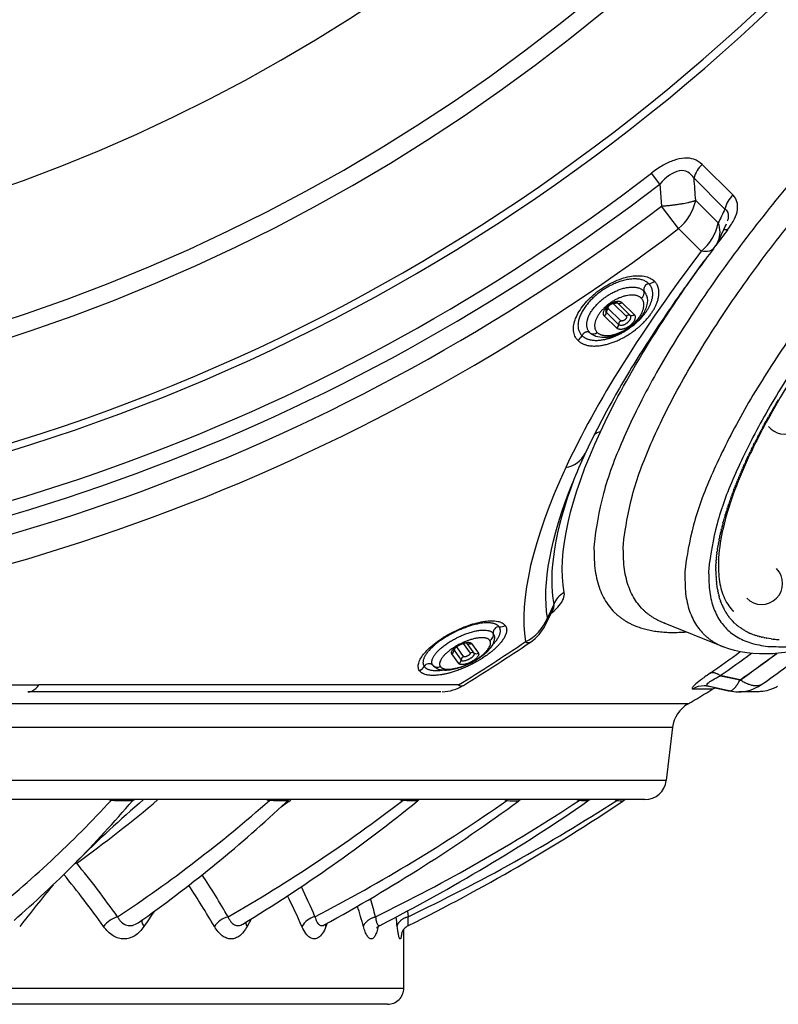
# Model space of a CAD drawing. Units: millimetres. Extents: x -3168 to 23633, y -152 to 17698.
# Drawn here: x 11137 to 11489, y 8227 to 8684 of the extents above; entities that cross this region are included whole.
import ezdxf

# ---------------------------------------------------------------- set-up
doc = ezdxf.new("R2010")
doc.units = ezdxf.units.MM
doc.layers.add('Make2D$可见线$普通线', color=7, linetype='Continuous', true_color=0x000000)
doc.layers.add('Make2D$可见线$正切线', color=18, linetype='Continuous')
doc.dimstyles.new('Qitele', dxfattribs={"dimscale": 85, "dimtxt": 4, "dimasz": 5, "dimexe": 4, "dimexo": 0, "dimgap": 3, "dimtad": 1, "dimdec": 0, "dimrnd": 10, "dimzin": 1, "dimtxsty": 'Standard', "dimblk": 'OBLIQUE', "dimcen": 5, "dimdle": 4, "dimclrd": 256, "dimclre": 256, "dimclrt": 256, "dimadec": 0, "dimazin": 0, "dimtfac": 1, "dimtdec": 0, "dimtmove": 0, "dimatfit": 3, "dimldrblk": 'OBLIQUE', "dimfxl": 6, "dimfxlon": 1, "dimlwd": 40, "dimlwe": 30, "dimarcsym": 0})

# ---------------------------------------------------------------- blocks, each defined once
blk = doc.blocks.new('_Oblique')
at = {"color": 0, "linetype": 'ByBlock', "lineweight": -2}
blk.add_line((-0.5, -0.5), (0.5, 0.5), dxfattribs=at)
blk = doc.blocks.new('*D8')
at = {"lineweight": 30, "transparency": 16777216}
for p, q in [((4915.34, 14890.68), (4915.34, 15740.68)), ((16982.87, 14890.68), (16982.87, 15740.68))]:
    blk.add_line(p, q, dxfattribs=at)
at = {"lineweight": 40, "transparency": 16777216}
blk.add_line((4575.34, 15400.68), (17322.87, 15400.68), dxfattribs=at)
at = {"layer": 'Defpoints', "color": 0, "transparency": 16777216}
for p in [(16982.87, 15400.68), (16982.87, 9518.05), (4915.34, 5516.54)]:
    blk.add_point(p, dxfattribs=at)
at = {"lineweight": 40, "transparency": 16777216, "xscale": 425, "yscale": 425, "zscale": 425, "rotation": 180}
blk.add_blockref('_Oblique', (4915.34, 15400.68), dxfattribs=at)
at = {"lineweight": 40, "transparency": 16777216, "xscale": 425, "yscale": 425, "zscale": 425}
blk.add_blockref('_Oblique', (16982.87, 15400.68), dxfattribs=at)
at = {"transparency": 16777216, "insert": (11129.35, 15877.68), "char_height": 425, "attachment_point": 5}
blk.add_mtext('12070', dxfattribs=at)
blk = doc.blocks.new('*D9')
at = {"lineweight": 30, "transparency": 16777216}
for p, q in [((2969.97, 15821.77), (2969.97, 16671.77)), ((19048.5, 15821.77), (19048.5, 16671.77))]:
    blk.add_line(p, q, dxfattribs=at)
at = {"lineweight": 40, "transparency": 16777216}
blk.add_line((2629.97, 16331.77), (19388.5, 16331.77), dxfattribs=at)
at = {"layer": 'Defpoints', "color": 0, "transparency": 16777216}
for p in [(19048.5, 16331.77), (19048.5, 10111.97), (2969.97, 5280.32)]:
    blk.add_point(p, dxfattribs=at)
at = {"lineweight": 40, "transparency": 16777216, "xscale": 425, "yscale": 425, "zscale": 425, "rotation": 180}
blk.add_blockref('_Oblique', (2969.97, 16331.77), dxfattribs=at)
at = {"lineweight": 40, "transparency": 16777216, "xscale": 425, "yscale": 425, "zscale": 425}
blk.add_blockref('_Oblique', (19048.5, 16331.77), dxfattribs=at)
at = {"transparency": 16777216, "insert": (10958.56, 16808.78), "char_height": 425, "attachment_point": 5}
blk.add_mtext('16080', dxfattribs=at)

msp = doc.modelspace()

# ---------------------------------------------------------------- linework, layer by layer
at = {"layer": 'Make2D$可见线$普通线', "color": 0}
for p, q in [((11465.08, 8588.85), (11461.41, 8581.16)), ((11409.48, 8548.63), (11409.47, 8548.62)), ((11410.87, 8551.19), (11410.75, 8551.1)), ((11410.99, 8551.27), (11410.87, 8551.19)), ((11411.11, 8551.36), (11410.99, 8551.27)), ((11411.23, 8551.44), (11411.11, 8551.36)), ((11411.35, 8551.52), (11411.23, 8551.44)), ((11411.48, 8551.59), (11411.35, 8551.52)), ((11411.61, 8551.67), (11411.48, 8551.59)), ((11411.73, 8551.74), (11411.61, 8551.67)), ((11411.86, 8551.81), (11411.73, 8551.74)), ((11412, 8551.87), (11411.86, 8551.81)), ((11412.13, 8551.94), (11412, 8551.87)), ((11412.26, 8552), (11412.13, 8551.94)), ((11412.4, 8552.05), (11412.26, 8552)), ((11412.53, 8552.11), (11412.4, 8552.05)), ((11412.67, 8552.16), (11412.53, 8552.11)), ((11412.81, 8552.21), (11412.67, 8552.16)), ((11412.93, 8552.25), (11412.81, 8552.21)), ((11413.05, 8552.28), (11412.93, 8552.25)), ((11413.17, 8552.31), (11413.05, 8552.28)), ((11413.09, 8551.85), (11413.08, 8551.84)), ((11413.28, 8552.33), (11413.17, 8552.31)), ((11413.39, 8552.35), (11413.28, 8552.33)), ((11413.32, 8551.97), (11413.3, 8551.97)), ((11413.49, 8552.37), (11413.39, 8552.35)), ((11413.59, 8552.38), (11413.49, 8552.37)), ((11413.55, 8552.07), (11413.54, 8552.07)), ((11413.68, 8552.39), (11413.59, 8552.38)), ((11413.77, 8552.39), (11413.68, 8552.39)), ((11413.85, 8552.4), (11413.77, 8552.39)), ((11413.92, 8552.4), (11413.85, 8552.4)), ((11413.99, 8552.4), (11413.92, 8552.4)), ((11414.02, 8552.4), (11413.99, 8552.4)), ((11414.05, 8552.39), (11414.02, 8552.4)), ((11414.08, 8552.39), (11414.05, 8552.39)), ((11414.11, 8552.39), (11414.08, 8552.39)), ((11414.13, 8552.39), (11414.11, 8552.39)), ((11414.15, 8552.38), (11414.13, 8552.39)), ((11414.17, 8552.38), (11414.15, 8552.38)), ((11414.19, 8552.37), (11414.17, 8552.38)), ((11414.21, 8552.37), (11414.19, 8552.37)), ((11414.22, 8552.37), (11414.21, 8552.37)), ((11414.23, 8552.36), (11414.22, 8552.37)), ((11414.24, 8552.36), (11414.23, 8552.36)), ((11409.36, 8548.15), (11409.36, 8548.14)), ((11409.4, 8548.39), (11409.4, 8548.38)), ((11489.24, 8507.33), (11488.28, 8505.7)), ((11484.92, 8499.81), (11484.69, 8499.4)), ((11481.83, 8494.16), (11481.32, 8493.2)), ((11482.89, 8496.14), (11482.42, 8495.26)), ((11483.9, 8497.97), (11483.54, 8497.32)), ((11479.76, 8490.23), (11479.2, 8489.14)), ((11480.78, 8492.19), (11480.25, 8491.17)), ((11477.79, 8486.34), (11477.19, 8485.13)), ((11478.76, 8488.28), (11478.18, 8487.13)), ((11475, 8480.56), (11474.38, 8479.24)), ((11475.9, 8482.48), (11475.29, 8481.19)), ((11476.83, 8484.4), (11476.23, 8483.15)), ((11473.26, 8476.77), (11472.64, 8475.39)), ((11474.11, 8478.66), (11473.5, 8477.3)), ((11470.83, 8471.17), (11470.25, 8469.75)), ((11471.62, 8473.02), (11471.02, 8471.61)), ((11472.42, 8474.89), (11471.82, 8473.49)), ((11469.35, 8467.5), (11468.79, 8466.08)), ((11470.08, 8469.33), (11469.51, 8467.9)), ((11467.32, 8462.12), (11466.82, 8460.73)), ((11467.97, 8463.9), (11467.45, 8462.49)), ((11468.64, 8465.69), (11468.11, 8464.28)), ((11466.1, 8458.6), (11465.66, 8457.26)), ((11466.69, 8460.35), (11466.23, 8458.99)), ((11464.48, 8453.47), (11464.12, 8452.23)), ((11464.99, 8455.16), (11464.6, 8453.88)), ((11465.53, 8456.87), (11465.12, 8455.56)), ((11463.12, 8448.5), (11462.84, 8447.39)), ((11463.54, 8450.13), (11463.24, 8448.98)), ((11464, 8451.79), (11463.67, 8450.59)), ((11462.01, 8443.71), (11461.82, 8442.76)), ((11462.35, 8445.28), (11462.13, 8444.28)), ((11462.72, 8446.88), (11462.47, 8445.83)), ((11461.17, 8439.11), (11461.06, 8438.35)), ((11461.42, 8440.62), (11461.28, 8439.8)), ((11461.7, 8442.15), (11461.54, 8441.27)), ((11460.6, 8434.71), (11460.54, 8434.16)), ((11460.76, 8436.15), (11460.69, 8435.53)), ((11460.95, 8437.62), (11460.86, 8436.93)), ((11460.29, 8430.53), (11460.28, 8430.19)), ((11460.36, 8431.9), (11460.34, 8431.49)), ((11460.47, 8433.29), (11460.43, 8432.81)), ((11460.23, 8427.86), (11460.23, 8427.67)), ((11460.25, 8429.39), (11460.24, 8428.92)), ((11460.25, 8426.56), (11460.25, 8426.45)), ((11460.6, 8421.63), (11460.73, 8420.72)), ((11460.76, 8420.46), (11460.9, 8419.65)), ((11460.96, 8419.32), (11461.09, 8418.6)), ((11461.17, 8418.2), (11461.31, 8417.59)), ((11461.42, 8417.12), (11461.55, 8416.59)), ((11461.7, 8416.06), (11461.82, 8415.63)), ((11462, 8415.02), (11462.11, 8414.68)), ((11462.34, 8414.02), (11462.42, 8413.77)), ((11462.7, 8413.04), (11462.76, 8412.87)), ((11463.08, 8412.08), (11463.12, 8412.01)), ((11384.78, 8410.6), (11381.13, 8402.94)), ((11464.41, 8409.4), (11464.76, 8408.79)), ((11464.9, 8408.55), (11465.23, 8408.05)), ((11465.43, 8407.74), (11465.71, 8407.33)), ((11465.97, 8406.96), (11466.21, 8406.63)), ((11463.64, 8392.64), (11435.9, 8403.73)), ((11466.55, 8406.2), (11466.74, 8405.96)), ((11467.15, 8405.47), (11467.28, 8405.32)), ((11467.77, 8404.77), (11467.93, 8404.59)), ((11469.85, 8402.77), (11470.29, 8402.41)), ((11470.52, 8402.22), (11470.81, 8402)), ((11470.96, 8401.89), (11470.82, 8402)), ((11471.28, 8401.65), (11471.52, 8401.48)), ((11471.65, 8401.39), (11471.52, 8401.48)), ((11472.07, 8401.1), (11472.25, 8400.98)), ((11472.37, 8400.9), (11472.25, 8400.98)), ((11472.88, 8400.58), (11472.95, 8400.53)), ((11473.11, 8400.44), (11472.95, 8400.54)), ((11473.72, 8400.09), (11473.77, 8400.06)), ((11473.88, 8400), (11473.77, 8400.06)), ((11477.36, 8398.37), (11478.09, 8398.1)), ((11478.34, 8398.01), (11478.81, 8397.85)), ((11479.01, 8397.79), (11478.81, 8397.85)), ((11479.35, 8397.68), (11479.75, 8397.55)), ((11340.82, 8393.15), (11340.56, 8393)), ((11341.08, 8393.29), (11340.82, 8393.15)), ((11341.36, 8393.43), (11341.08, 8393.29)), ((11341.64, 8393.57), (11341.36, 8393.43)), ((11341.93, 8393.69), (11341.64, 8393.57)), ((11342.22, 8393.81), (11341.93, 8393.69)), ((11342.51, 8393.92), (11342.22, 8393.81)), ((11342.81, 8394.02), (11342.51, 8393.92)), ((11343.11, 8394.11), (11342.81, 8394.02)), ((11343.41, 8394.19), (11343.11, 8394.11)), ((11343.54, 8394.22), (11343.41, 8394.19)), ((11343.66, 8394.24), (11343.54, 8394.22)), ((11343.79, 8394.27), (11343.66, 8394.24)), ((11343.9, 8394.29), (11343.79, 8394.27)), ((11344.01, 8394.3), (11343.9, 8394.29)), ((11344.12, 8394.31), (11344.01, 8394.3)), ((11344.21, 8394.32), (11344.12, 8394.31)), ((11344.3, 8394.33), (11344.21, 8394.32)), ((11344.38, 8394.33), (11344.3, 8394.33)), ((11344.45, 8394.33), (11344.38, 8394.33)), ((11344.51, 8394.33), (11344.45, 8394.33)), ((11344.56, 8394.32), (11344.51, 8394.33)), ((11344.6, 8394.32), (11344.56, 8394.32)), ((11344.63, 8394.31), (11344.6, 8394.32)), ((11344.65, 8394.31), (11344.63, 8394.31)), ((11344.66, 8394.31), (11344.65, 8394.31)), ((11344.66, 8394.31), (11344.66, 8394.31)), ((11344.66, 8394.31), (11344.66, 8394.31)), ((11479.95, 8397.5), (11479.76, 8397.55)), ((11480.38, 8397.37), (11480.66, 8397.3)), ((11480.92, 8397.23), (11480.66, 8397.3)), ((11481.44, 8397.1), (11481.73, 8397.03)), ((11481.91, 8396.99), (11481.73, 8397.03)), ((11482.53, 8396.85), (11482.77, 8396.8)), ((11482.93, 8396.77), (11482.77, 8396.8)), ((11483.64, 8396.63), (11483.83, 8396.6)), ((11483.97, 8396.57), (11483.83, 8396.6)), ((11484.78, 8396.44), (11484.86, 8396.43)), ((11485.04, 8396.4), (11484.86, 8396.43)), ((11485.95, 8396.28), (11486.01, 8396.27)), ((11486.14, 8396.26), (11486.01, 8396.27)), ((11487.26, 8396.14), (11487.18, 8396.14)), ((11326.5, 8390.29), (11326.46, 8390.25)), ((11326.6, 8390.41), (11326.55, 8390.36)), ((11339.13, 8391.95), (11338.59, 8391.29)), ((11338.7, 8391.03), (11338.7, 8391.02)), ((11338.74, 8391.28), (11338.74, 8391.26)), ((11338.81, 8391.52), (11338.81, 8391.5)), ((11338.92, 8391.76), (11338.9, 8391.71)), ((11339.36, 8392.14), (11339.13, 8391.95)), ((11339.59, 8392.33), (11339.36, 8392.14)), ((11339.82, 8392.51), (11339.59, 8392.33)), ((11340.07, 8392.68), (11339.82, 8392.51)), ((11340.31, 8392.85), (11340.07, 8392.68)), ((11340.56, 8393), (11340.31, 8392.85)), ((11474.35, 8387.8), (11476.79, 8389.58)), ((11462.34, 8379.17), (11462.28, 8379.21)), ((11471.46, 8377.22), (11462.28, 8379.21)), ((11462.34, 8379.17), (11471.46, 8377.22)), ((11471.46, 8377.22), (11471.52, 8377.18)), ((11140.87, 8371.72), (11140.87, 8371.72)), ((11140.93, 8371.72), (11140.87, 8371.72)), ((11466.28, 8372.16), (11456.66, 8374.25)), ((11459.93, 8373.56), (11456.98, 8374.2)), ((11459.93, 8373.56), (11466.07, 8372.22)), ((10871.71, 8355.22), (11440.08, 8355.22)), ((11440.08, 8355.22), (11437.17, 8330.46)), ((11427.24, 8321.63), (10871.71, 8321.63)), ((11261.94, 8321.63), (11259.03, 8318.96)), ((11261.93, 8321.63), (11261.77, 8321.5)), ((11261.96, 8321.65), (11261.94, 8321.63)), ((11400.83, 8321.02), (11400.82, 8321.02)), ((11244.38, 8266.21), (11242.5, 8262.71)), ((11278.23, 8263.39), (11277.99, 8263.22)), ((11279.72, 8264.22), (11279.14, 8262.71)), ((11315.28, 8234.11), (11315.28, 8261.42)), ((11307.78, 8226.61), (10871.71, 8226.61))]:
    msp.add_line(p, q, dxfattribs=at)
for centre, radius, start, end in [((11443.25, 8589.54), 20, 322.7586, 334.54), ((12066.05, 8115.76), 762.53, 142.73856, 144.68091), ((11962.86, 8188.47), 636.29, 144.65152, 147.54114), ((11410.88, 8548.51), 1.87, 147.1961, 171.6197), ((11414.32, 8546.38), 5.91, 127.1112, 147.9334), ((11411.7, 8547.77), 2.38, 127.7552, 152.8432), ((11414.16, 8550.46), 1.71, 70.7488, 102.078), ((11834.17, 8270.08), 483.91, 147.5157, 150.9888), ((11723.72, 8331.38), 357.59, 150.9951, 155.0131), ((11806.57, 8319.8), 368.6, 149.7606, 150.4674), ((11492.2, 8501.1), 9.76, 219.7453, 297.5093), ((11651.87, 8365.15), 278.2, 155.0817, 158.1742), ((11509.62, 8427.6), 49.38, 182.6859, 185.4268), ((11481.45, 8422.01), 9.76, 315, 45), ((11505.85, 8427.26), 45.6, 185.5816, 186.8585), ((11481.45, 8422.01), 9.76, 225, 315), ((11487.65, 8422.5), 26.68, 207.2958, 209.0195), ((11363, 8411.38), 20, 303.874, 334.6065), ((11485.25, 8420.93), 23.81, 227.259, 229.0308), ((11486.98, 8423.63), 27.02, 242.7007, 242.7557), ((11487.37, 8424.41), 27.9, 242.7761, 246.6833), ((11487.98, 8425.8), 29.41, 246.8333, 248.4964), ((10830.9, 9204.01), 974.67, 301.69411, 303.8712), ((11343.81, 8392.67), 1.79, 58.8204, 68.1807), ((11344.69, 8394.41), 0.106, 251.4942, 254.6007), ((11491.69, 8442.6), 46.68, 264.4136, 264.4508), ((10973.61, 9077.56), 852.34, 304.98236, 306.18), ((11028.96, 9009.45), 771.7, 304.98829, 306.55161), ((11027.99, 9005.18), 768.83, 305.2314, 306.79612), ((11139.23, 8378.95), 7.65, 295.6637, 327.9193), ((11140.9, 8375.83), 4.13, 265.8541, 293.5033), ((11140.93, 8375.66), 3.94, 270.0045, 275.7391), ((11185.79, -850356.93), 858728.65, 89.99021365, 90.00298199), ((11332.47, 8391.71), 20, 269.9978, 270.1461), ((11332.47, 8391.71), 20, 271.9311, 301.3401), ((11332.47, 8391.71), 20, 301.667, 301.6923), ((10871.81, 9338.28), 1129.78, 300.62275, 301.30881), ((11454.71, 8365.23), 9.23, 78.4792, 89.7911), ((11464.12, 8364.44), 10.03, 114.7017, 121.2492), ((11470.54, 8391.7), 20, 258.2982, 270.0393), ((11454.95, 8353.15), 15, 120.6511, 172.0642), ((11427.24, 8331.63), 10, 270, 353.2814), ((11563.48, 7892.96), 565.71, 130.7331, 135.0387), ((10863.06, 8885.47), 727.24, 301.26696, 309.09843), ((10889.89, 8972.47), 808.45, 298.71851, 306.31385), ((10906.57, 9037.52), 870.44, 297.18811, 304.59676), ((10914.74, 9072.05), 903.6, 296.46784, 303.78134), ((11325.26, 8316.75), 5.61, 119.6464, 128.8108), ((11372.44, 8315.86), 6.41, 115.8292, 125.9726), ((11404.68, 8315.39), 6.82, 113.7635, 124.3594), ((11421, 8315.25), 6.92, 112.6922, 123.6504), ((10825.9, 8783.83), 635.38, 305.17691, 312.9361), ((10794.8, 8656.8), 517.95, 310.9458, 315.2015), ((10829.73, 8016.88), 424.54, 35.3837, 39.4943), ((12025.76, 7567.34), 1128.56, 140.7049, 141.96412), ((10905.43, 8075.08), 372.57, 30.2386, 33.7011), ((10956.79, 8126.41), 339.7, 23.6553, 26.3049), ((12433.09, 7434.53), 1489.89, 145.90276, 146.22927), ((10971.17, 8171.52), 337.92, 15.6562, 17.3196), ((10931.43, 8219.33), 383.28, 6.4995, 7.1615), ((11306.16, 8259.39), 4.3, 117.5463, 144.5952), ((11320.15, 8257.53), 6.24, 115.6493, 162.3705), ((11307.78, 8234.11), 7.5, 270, 0.0004)]:
    msp.add_arc(centre, radius, start, end, dxfattribs=at)
for points in [[(11584.17, 8626.02), (11541.46, 8583.3), (11505.43, 8536.99), (11483.61, 8496.83)], [(11428.06, 8555.73), (11428.54, 8554.19), (11428.5, 8552.51), (11428.06, 8550.86)], [(11428.06, 8550.86), (11427.64, 8549.26), (11426.85, 8547.66), (11425.76, 8546.12)], [(11425.76, 8546.12), (11424.49, 8544.31), (11422.85, 8542.62), (11420.94, 8541.14)], [(11420.94, 8541.14), (11418.19, 8539.01), (11415.07, 8537.43), (11411.99, 8536.66)], [(11468.32, 8409.15), (11468.35, 8409.12), (11468.39, 8409.08), (11468.4, 8409.07)]]:
    msp.add_open_spline(points, degree=3, dxfattribs=at)
for points, knots in [([(11409.45, 8536.22), (11407.99, 8536.08), (11406.58, 8536.15), (11404.18, 8536.77), (11403.16, 8537.24), (11402.28, 8537.91)], [33.230861, 33.230861, 33.230861, 33.230861, 38.379168, 38.379168, 42.765406, 42.765406, 42.765406, 42.765406]), ([(11483.61, 8496.83), (11482.1, 8494.04), (11479.23, 8488.57), (11473.82, 8477.4), (11468.18, 8463.92), (11463.42, 8448.4), (11461.79, 8438.53), (11461.5, 8433.93)], [183.461486, 183.461486, 183.461486, 183.461486, 192.962229, 202.012995, 220.677835, 236.782007, 250.607273, 250.607273, 250.607273, 250.607273]), ([(11461.5, 8433.93), (11461.28, 8430.31), (11461.38, 8427.02), (11462.18, 8421.04), (11462.88, 8418.39), (11463.87, 8416.02)], [250.607273, 250.607273, 250.607273, 250.607273, 275.806986, 275.806986, 301.02847, 301.02847, 301.02847, 301.02847]), ([(11463.87, 8416.02), (11464.42, 8414.69), (11465.06, 8413.46), (11466.4, 8411.37), (11467.14, 8410.42), (11467.82, 8409.67)], [301.02847, 301.02847, 301.02847, 301.02847, 315.36501, 315.36501, 328.117911, 328.117911, 328.117911, 328.117911]), ([(11352.63, 8403.68), (11350.68, 8403.52), (11348.26, 8403), (11343.08, 8401.32), (11340.35, 8400.16), (11337.75, 8398.79)], [0.86099, 0.86099, 0.86099, 0.86099, 9.639382, 9.639382, 18.551323, 18.551323, 18.551323, 18.551323]), ([(11337.75, 8398.79), (11335.15, 8397.42), (11332.72, 8395.87), (11329, 8392.95), (11327.6, 8391.61), (11326.62, 8390.44)], [18.551323, 18.551323, 18.551323, 18.551323, 27.439237, 27.439237, 34.837651, 34.837651, 34.837651, 34.837651]), ([(11357.26, 8397.87), (11357.43, 8397.07), (11357.39, 8396.26), (11357.01, 8394.61), (11356.63, 8393.77), (11356.14, 8392.97)], [0.064688, 0.064688, 0.064688, 0.064688, 3.480678, 3.480678, 7.323089, 7.323089, 7.323089, 7.323089]), ([(11510.21, 8393.61), (11501.81, 8391.23), (11493.93, 8389.79), (11478.26, 8388.96), (11470.44, 8389.92), (11463.64, 8392.64)], [262.350781, 262.350781, 262.350781, 262.350781, 306.952245, 306.952245, 357.949297, 357.949297, 357.949297, 357.949297]), ([(11355.78, 8392.42), (11354.84, 8391.08), (11353.56, 8389.79), (11350.48, 8387.33), (11348.72, 8386.2), (11346.84, 8385.21)], [7.980734, 7.980734, 7.980734, 7.980734, 14.553473, 14.553473, 20.973584, 20.973584, 20.973584, 20.973584]), ([(11346.84, 8385.21), (11344.95, 8384.22), (11342.99, 8383.39), (11339.1, 8382.17), (11337.25, 8381.79), (11335.53, 8381.69)], [20.973584, 20.973584, 20.973584, 20.973584, 27.377377, 27.377377, 33.893959, 33.893959, 33.893959, 33.893959]), ([(11333.5, 8381.71), (11332.57, 8381.8), (11331.67, 8382.01), (11330.13, 8382.7), (11329.46, 8383.16), (11328.91, 8383.78)], [35.925473, 35.925473, 35.925473, 35.925473, 39.767885, 39.767885, 43.195224, 43.195224, 43.195224, 43.195224]), ([(11488.85, 8374.1), (11488.34, 8373.82), (11487.28, 8373.31), (11485.03, 8372.46), (11482.5, 8371.89), (11480.32, 8371.72), (11478.89, 8371.72), (11476, 8371.71), (11473.32, 8371.71), (11471.1, 8371.7)], [0, 0, 0, 0, 1.73018, 3.540993, 7.200971, 9.487739, 10.084748, 11.493493, 18.139706, 18.139706, 18.139706, 18.139706]), ([(11194.59, 8262.71), (11194, 8261.83), (11192.74, 8260.24), (11190.47, 8258.38), (11187.99, 8257.23), (11185.37, 8256.83), (11182.73, 8257.23), (11180.18, 8258.38), (11177.82, 8260.25), (11176.48, 8261.83), (11175.86, 8262.71)], [0, 0, 0, 0, 3.183706, 6.060978, 8.736834, 11.316223, 13.909824, 16.679836, 19.642141, 22.876531, 22.876531, 22.876531, 22.876531]), ([(11242.5, 8262.71), (11242.04, 8261.84), (11241.05, 8260.29), (11239.24, 8258.42), (11237.23, 8257.25), (11235.07, 8256.83), (11232.88, 8257.24), (11230.79, 8258.42), (11228.88, 8260.29), (11227.81, 8261.85), (11227.3, 8262.71)], [0, 0, 0, 0, 2.948281, 5.498347, 7.75633, 9.860524, 11.98246, 14.333784, 16.971806, 19.973521, 19.973521, 19.973521, 19.973521]), ([(11279.14, 8262.71), (11278.66, 8261.47), (11277.62, 8259.4), (11275.73, 8257.39), (11273.74, 8256.75), (11271.71, 8257.38), (11269.71, 8259.34), (11268.5, 8261.43), (11267.95, 8262.71)], [-33.141591, -33.141591, -33.141591, -33.141591, -32.974926, -32.8082593, -32.6415927, -32.474926, -32.3082593, -32.1415949, -32.1415949, -32.1415949, -32.1415949]), ([(11303.4, 8262.68), (11303.21, 8261.84), (11302.82, 8260.38), (11302.08, 8258.55), (11301.33, 8257.48), (11300.66, 8257.03), (11300.16, 8256.93), (11299.65, 8257.04), (11299.17, 8257.35), (11298.69, 8257.84), (11298.01, 8258.81), (11297.25, 8260.45), (11296.78, 8261.9), (11296.55, 8262.71)], [0, 0, 0, 0, 2.581796, 4.521318, 5.914314, 6.450038, 6.92342, 7.410524, 7.966092, 8.640215, 9.456807, 11.501314, 14.033974, 14.033974, 14.033974, 14.033974]), ([(11314.33, 8259.81), (11314.3, 8259.43), (11314.22, 8258.75), (11314.06, 8257.88), (11313.91, 8257.34), (11313.77, 8257.07), (11313.67, 8256.97), (11313.55, 8256.95), (11313.39, 8257.08), (11313.22, 8257.41), (11313.02, 8258), (11312.77, 8259.06), (11312.5, 8260.66), (11312.33, 8261.98), (11312.24, 8262.71)], [0, 0, 0, 0, 1.158422, 2.047693, 2.644465, 2.835665, 2.965311, 3.060015, 3.172303, 3.55362, 4.171036, 5.037693, 6.824395, 9.028681, 9.028681, 9.028681, 9.028681])]:
    msp.add_open_spline(points, degree=3, knots=knots, dxfattribs=at)
for points, weights in [([(11411.99, 8536.66), (11411.16, 8536.45), (11410.31, 8536.3), (11409.45, 8536.22)], [1, 0.998147502454, 0.998147502454, 1]), ([(11467.82, 8409.67), (11467.98, 8409.5), (11468.15, 8409.32), (11468.32, 8409.15)], [1, 0.999882212014, 0.999882212014, 1]), ([(11353.48, 8403.74), (11353.2, 8403.72), (11352.91, 8403.71), (11352.63, 8403.68)], [1, 0.999804976644, 0.999804976644, 1]), ([(11356.14, 8392.97), (11356.03, 8392.79), (11355.9, 8392.6), (11355.78, 8392.42)], [1, 0.999738919045, 0.999738919045, 1]), ([(11335.53, 8381.69), (11334.86, 8381.64), (11334.18, 8381.65), (11333.5, 8381.71)], [1, 0.998063730213, 0.998063730213, 1])]:
    msp.add_rational_spline(points, weights, degree=3, dxfattribs=at)
at = {"layer": 'Make2D$可见线$正切线', "color": 0}
for p, q in [((11434.24, 8607.44), (11430.33, 8612.53)), ((11468.23, 8602.25), (11453.92, 8616.55)), ((11450.11, 8610.15), (11464.45, 8595.81)), ((11434.24, 8607.44), (11434.95, 8597.18)), ((11461.35, 8589.39), (11450.87, 8599.87)), ((11442.88, 8586.74), (11434.95, 8597.18)), ((11442.88, 8586.74), (11453.41, 8576.23)), ((11464.72, 8588.16), (11464.9, 8588.49)), ((11428.11, 8555.54), (11428.17, 8555.3)), ((11409.05, 8548.97), (11409.04, 8548.88)), ((11415.97, 8544.03), (11410.24, 8549.65)), ((11412.89, 8551.71), (11418.62, 8546.09)), ((11414.11, 8552.4), (11414.04, 8552.42)), ((11420.45, 8546.46), (11414.72, 8552.07)), ((11416.56, 8552.44), (11422.29, 8546.82)), ((11414.2, 8540.54), (11408.46, 8546.16)), ((11409.35, 8547.9), (11415.08, 8542.29)), ((11488.13, 8505.43), (11488.28, 8505.7)), ((11483.9, 8497.97), (11484.69, 8499.4)), ((11484.92, 8499.81), (11485.86, 8501.49)), ((11481.83, 8494.16), (11482.42, 8495.26)), ((11482.89, 8496.14), (11483.54, 8497.32)), ((11478.76, 8488.28), (11479.2, 8489.14)), ((11479.76, 8490.23), (11480.25, 8491.17)), ((11480.78, 8492.19), (11481.32, 8493.2)), ((11476.83, 8484.4), (11477.19, 8485.13)), ((11477.79, 8486.33), (11478.18, 8487.13)), ((11399.71, 8482.68), (11399.85, 8483.01)), ((11475, 8480.56), (11475.29, 8481.19)), ((11475.9, 8482.48), (11476.23, 8483.15)), ((11472.42, 8474.89), (11472.64, 8475.39)), ((11473.26, 8476.77), (11473.5, 8477.3)), ((11474.11, 8478.66), (11474.38, 8479.24)), ((11470.83, 8471.17), (11471.02, 8471.61)), ((11471.62, 8473.02), (11471.82, 8473.49)), ((11469.35, 8467.5), (11469.51, 8467.9)), ((11470.08, 8469.33), (11470.25, 8469.75)), ((11467.32, 8462.12), (11467.45, 8462.49)), ((11467.97, 8463.9), (11468.11, 8464.28)), ((11468.64, 8465.69), (11468.79, 8466.08)), ((11465.53, 8456.87), (11465.66, 8457.26)), ((11466.1, 8458.6), (11466.23, 8458.99)), ((11466.69, 8460.35), (11466.82, 8460.73)), ((11464.48, 8453.47), (11464.6, 8453.88)), ((11464.99, 8455.16), (11465.12, 8455.56)), ((11463.12, 8448.5), (11463.24, 8448.98)), ((11463.54, 8450.13), (11463.67, 8450.59)), ((11464, 8451.79), (11464.12, 8452.23)), ((11462.01, 8443.71), (11462.13, 8444.28)), ((11462.35, 8445.28), (11462.47, 8445.83)), ((11462.72, 8446.88), (11462.84, 8447.39)), ((11461.17, 8439.11), (11461.28, 8439.8)), ((11461.42, 8440.62), (11461.54, 8441.27)), ((11461.7, 8442.15), (11461.82, 8442.76)), ((11460.6, 8434.71), (11460.69, 8435.53)), ((11460.76, 8436.15), (11460.86, 8436.93)), ((11460.95, 8437.62), (11461.06, 8438.35)), ((11460.25, 8429.39), (11460.28, 8430.19)), ((11460.29, 8430.53), (11460.34, 8431.49)), ((11460.36, 8431.9), (11460.43, 8432.81)), ((11460.47, 8433.29), (11460.54, 8434.16)), ((11460.23, 8427.86), (11460.24, 8428.92)), ((11460.47, 8422.82), (11460.46, 8422.93)), ((11460.6, 8421.63), (11460.58, 8421.81)), ((11460.77, 8420.46), (11460.73, 8420.72)), ((11460.96, 8419.32), (11460.9, 8419.65)), ((11461.18, 8418.2), (11461.09, 8418.6)), ((11461.42, 8417.12), (11461.31, 8417.59)), ((11461.7, 8416.06), (11461.55, 8416.59)), ((11384.93, 8412.29), (11381.96, 8405.99)), ((11462, 8415.02), (11461.82, 8415.63)), ((11462.34, 8414.02), (11462.11, 8414.68)), ((11462.7, 8413.04), (11462.42, 8413.77)), ((11464.41, 8409.4), (11464.32, 8409.56)), ((11464.91, 8408.56), (11464.76, 8408.79)), ((11465.43, 8407.74), (11465.23, 8408.05)), ((11465.97, 8406.96), (11465.71, 8407.33)), ((11436.54, 8403.48), (11436.05, 8403.67)), ((11466.55, 8406.2), (11466.21, 8406.63)), ((11467.15, 8405.47), (11466.74, 8405.96)), ((11469.09, 8403.45), (11467.93, 8404.6)), ((11469.85, 8402.77), (11469.64, 8402.95)), ((11470.52, 8402.22), (11470.29, 8402.41)), ((11471.28, 8401.65), (11470.96, 8401.89)), ((11472.07, 8401.1), (11471.65, 8401.39)), ((11472.88, 8400.58), (11472.37, 8400.9)), ((11473.72, 8400.09), (11473.11, 8400.44)), ((11476.41, 8398.76), (11476.33, 8398.79)), ((11477.36, 8398.37), (11477.2, 8398.44)), ((11478.34, 8398.01), (11478.09, 8398.1)), ((11479.35, 8397.68), (11479.01, 8397.79)), ((11342.91, 8394.05), (11346.04, 8389.64)), ((11347.98, 8389.62), (11344.73, 8394.2)), ((11346.67, 8394.17), (11349.92, 8389.6)), ((11480.38, 8397.38), (11479.95, 8397.5)), ((11481.44, 8397.1), (11480.92, 8397.23)), ((11482.53, 8396.85), (11481.91, 8396.99)), ((11483.64, 8396.63), (11482.93, 8396.77)), ((11484.78, 8396.44), (11483.97, 8396.57)), ((11485.95, 8396.28), (11485.04, 8396.4)), ((11326.62, 8390.45), (11326.59, 8390.41)), ((11340.83, 8384.81), (11337.58, 8389.39)), ((11338.7, 8391.02), (11341.95, 8386.44)), ((11343.07, 8388.08), (11339.89, 8392.56)), ((11329.12, 8383.57), (11328.98, 8383.71)), ((10925.79, 8374.87), (11145.71, 8374.89)), ((11456.98, 8374.2), (11456.79, 8374.23)), ((11466.07, 8372.22), (11466.2, 8372.18)), ((11467.01, 8372.03), (11466.54, 8372.12)), ((11447.31, 8366.06), (10871.71, 8366.06)), ((11437.16, 8330.46), (10871.71, 8330.46)), ((11179.39, 8321.29), (11177.96, 8321.63)), ((11179.39, 8321.29), (11179.5, 8321.63)), ((11189.42, 8321.29), (11190.04, 8321.63)), ((11252.87, 8321.29), (11253.05, 8321.63)), ((11258.71, 8318.66), (11261.53, 8321.29)), ((11261.53, 8321.29), (11261.77, 8321.5)), ((11316.98, 8269.89), (11317.25, 8267.26)), ((10871.71, 8234.11), (11315.28, 8234.11))]:
    msp.add_line(p, q, dxfattribs=at)
for centre, radius, start, end in [((10871.71, 9338.47), 890.18, 180, 360), ((10871.71, 9338.47), 843.4, 180, 0), ((10871.71, 9338.47), 835.16, 180, 0), ((10871.71, 9338.47), 776.44, 180, 0), ((10871.71, 9338.47), 893.83, 269.99997, 314.99997), ((10871.71, 9338.47), 915.99, 272.9168, 307.57842), ((11461.41, 8607.75), 11.56, 130.4207, 168.0182), ((6645.83, 8248.95), 4817.84, 4.17693, 4.29954), ((10871.71, 9338.47), 922.41, 272.91684, 307.57836), ((11427.45, 8605.12), 24.01, 310.0269, 347.3491), ((11475.6, 8593.59), 11.37, 130.3769, 168.6901), ((10871.71, 9338.47), 931, 273.28356, 307.22797), ((14024.15, 7356.72), 2843.84, 154.16942, 154.31312), ((10871.71, 9338.47), 944.1, 273.28357, 307.22804), ((11438.17, 8594.39), 23.71, 309.9813, 347.8203), ((12064.74, 8126.34), 755.18, 142.49487, 143.18556), ((11451.55, 8585.22), 10.65, 336.3392, 23.0597), ((11464.85, 8582.29), 3.91, 78.1385, 106.597), ((11428.22, 8566.6), 5.49, 278.9751, 309.2168), ((11423.77, 8556.99), 3.15, 305.6768, 15.0986), ((11429.51, 8558.43), 2.78, 99.0076, 192.9976), ((11423.42, 8554.35), 4.84, 16.5819, 45.5924), ((11410.15, 8548.69), 1.12, 175.4449, 224.6067), ((11411.45, 8547.89), 2.1, 159.7577, 166.3568), ((11411.56, 8547.85), 2.22, 153.0264, 159.3865), ((11410.93, 8550.14), 0.844, 134.5466, 215.5966), ((11412.28, 8550.9), 1, 53.0357, 109.6989), ((11414.33, 8549.85), 2.35, 122.1376, 127.8446), ((11414.29, 8549.92), 2.27, 115.5849, 121.7026), ((11414.24, 8550.01), 2.17, 108.7694, 115.2585), ((11414.2, 8550.13), 2.04, 101.3767, 108.4912), ((11413.86, 8551.17), 1.25, 46.3422, 71.9634), ((11415.3, 8553.94), 1.96, 252.7442, 309.9297), ((11407.13, 8547.94), 2.23, 306.9188, 359.1819), ((11411.19, 8547.94), 1.83, 173.7798, 181.0294), ((11411.32, 8547.92), 1.97, 166.6807, 173.4828), ((11417.31, 8542.25), 2.23, 126.9185, 179.1815), ((11419.87, 8544.59), 1.96, 72.7442, 129.9302), ((11421.03, 8548.33), 1.96, 252.7439, 309.93), ((11412.86, 8542.32), 2.23, 306.919, 359.1815), ((11399.29, 8569.93), 36.02, 303.2678, 305.5599), ((11392.66, 8539.53), 5.93, 306.803, 335.5502), ((11403.34, 8540.59), 2.73, 234.7611, 311.6791), ((11405.35, 8542.02), 5.13, 225.6224, 233.3383), ((11408.27, 8485.44), 7.17, 103.5407, 129.3368), ((11388.08, 8488.61), 13.07, 280.7406, 331.7437), ((11678.84, 8353.52), 307.58, 155.3074, 156.2094), ((11516.53, 8427.88), 56.29, 180.2139, 181.3425), ((11513.59, 8427.81), 53.35, 181.4604, 182.7049), ((11394.48, 8408.68), 10.21, 117.1478, 159.299), ((11383.24, 8411.6), 1.83, 327.0005, 22.2658), ((11490.12, 8423.65), 29.41, 201.5041, 203.1673), ((11488.73, 8423.05), 27.89, 203.316, 207.2785), ((11359.91, 8407.02), 5.2, 266.5528, 299.0408), ((11362.93, 8413.28), 20.38, 295.5959, 339.0301), ((11372.12, 8407.03), 9.9, 334.7142, 353.9367), ((11485.25, 8420.93), 23.81, 220.9692, 222.7412), ((11353.87, 8398.26), 3.04, 296.6366, 10.3341), ((11359.43, 8399.23), 2.6, 86.2996, 189.4165), ((11354.93, 8397.43), 2.38, 10.6809, 35.3663), ((11486.82, 8423.33), 26.68, 240.98, 242.7038), ((10830.02, 9201.74), 971.83, 301.69767, 303.87737), ((11344.27, 8393.86), 0.575, 35.7193, 53.6132), ((11345.72, 8395.91), 1.98, 239.9979, 298.7638), ((11373.06, 8397.08), 2.55, 238.7511, 295.3864), ((11491.58, 8441.53), 45.59, 263.1409, 264.4179), ((11491.93, 8445.29), 49.38, 264.5726, 267.3136), ((11336.63, 8391.24), 2.09, 297.2618, 353.8901), ((11339.13, 8391.32), 0.53, 179.4381, 215.0098), ((11340.6, 8390.85), 1.91, 167.515, 174.3858), ((11340.66, 8390.83), 1.97, 160.1634, 167.0397), ((11340.71, 8390.82), 2.02, 153.7848, 159.6778), ((11346.99, 8387.91), 1.98, 59.9979, 118.7644), ((11348.97, 8391.33), 1.98, 239.9976, 298.7641), ((10971.1, 9075.68), 848.58, 304.98154, 306.13604), ((10977.18, 9077.1), 856.82, 305.23122, 306.63273), ((10982.1, 9081.52), 865.12, 305.23246, 307.17619), ((11326.94, 8382.23), 2.52, 44.4844, 150.2542), ((11330.77, 8385.44), 2.49, 215.4079, 221.8126), ((11330.85, 8385.95), 2.87, 222.7362, 299.5351), ((11339.88, 8386.67), 2.09, 297.262, 353.8897), ((11344.02, 8386.22), 2.09, 117.2615, 173.8897), ((11320.17, 8386.3), 5.38, 296.6795, 328.4163), ((11208.21, -917547.71), 925922.6, 89.99180424, 90.00386749), ((11341.99, 8376.96), 2.47, 237.4057, 293.2141), ((11470.53, 8391.2), 19.5, 270.0688, 303.124), ((11454.76, 8364.73), 9.73, 90.0668, 121.7621), ((11451.2, 9857.91), 1484.9, 269.93956, 270.2975), ((11454.75, 8364.76), 9.71, 77.258, 79.8709), ((10785.16, 8685.82), 536.93, 308.7827, 317.242), ((10788.85, 8662.54), 526.22, 315.2149, 319.5721), ((10797.44, 8799.6), 625.61, 305.79429, 310.18236), ((10843.08, 8783.55), 617.75, 303.30482, 311.55657), ((11193.4, 8317.42), 5.56, 130.6654, 135.816), ((10884.67, 8879.13), 704.4, 299.69862, 307.63261), ((11268.73, 8388.13), 68.69, 255.4697, 256.6544), ((10816.26, 8954.15), 774.4, 304.81287, 305.23606), ((10914.92, 8960.65), 780.86, 297.37981, 305.03648), ((10935.74, 9018.18), 835.56, 296.01199, 303.4839), ((11329.09, 8377.86), 58.35, 254.4854, 255.7953), ((11320.84, 8317.11), 7.37, 142.1453, 145.441), ((10947.97, 9044.52), 860.52, 295.41275, 302.81188), ((11375.68, 8365.74), 46.17, 252.832, 254.3343), ((11368.54, 8316.77), 6.99, 135.9433, 139.7292), ((11367.28, 8351.58), 30.56, 262.3401, 272.6112), ((11407.07, 8353.11), 33.47, 250.1678, 251.9735), ((11401.74, 8316.36), 7.04, 131.5378, 135.579), ((11422.4, 8341.52), 21.8, 245.7938, 248.0896), ((11419.14, 8316.01), 7.18, 128.1545, 132.7203), ((11417.34, 8337.89), 16.88, 259.5263, 269.4039), ((11166.03, 8283.44), 9.11, 107.1209, 114.8313), ((11158.12, 8285.56), 8.41, 51.6043, 55.0633), ((10832.06, 8020.41), 428.48, 35.1778, 39.3605), ((10906.98, 8079.48), 376.8, 29.892, 33.3724), ((10954.76, 8130.72), 347.24, 23.1557, 25.6792), ((10965.55, 8177.16), 348.47, 14.9849, 16.4166), ((11186.42, 8254.61), 13.31, 108.0924, 142.5028), ((11198.29, 8265.63), 4.71, 179.8267, 218.2583), ((11236.6, 8256.44), 11.21, 105.2268, 146.0173), ((11276.09, 8258.16), 9.33, 102.7908, 150.8234), ((11246.26, 8264.92), 4.36, 182.8938, 210.4735), ((11282.88, 8264.23), 4.03, 186.7277, 202.1042)]:
    msp.add_arc(centre, radius, start, end, dxfattribs=at)
for points, weights in [([(11546.09, 8664.1), (11351.87, 8469.88), (11413.07, 8408.68)], [1, 0.707106781143, 1]), ([(11426.33, 8409.94), (11367.41, 8468.85), (11554.37, 8655.81)], [1, 0.707106781212, 1]), ([(11576.79, 8633.4), (11398.22, 8454.84), (11454.49, 8398.57)], [1, 0.707106781187, 1]), ([(11434.95, 8597.18), (11446.02, 8598.1), (11450.87, 8599.87)], [0.999999576882, 0.873369211417, 0.999999492279]), ([(11432.81, 8552.12), (11435.39, 8558.72), (11431.69, 8562.34)], [1, 0.92386929351, 0.999989856308]), ([(11407.98, 8554.26), (11420.5, 8563.99), (11426.81, 8557.81)], [1, 0.707106781187, 1]), ([(11430.06, 8552.24), (11432.31, 8558.01), (11429.08, 8561.18)], [1, 0.923872940038, 0.999999874453]), ([(11401.76, 8538.36), (11395.46, 8544.54), (11407.98, 8554.26)], [0.999999334089, 0.707107114142, 1]), ([(11425.6, 8554.43), (11420.45, 8559.48), (11410.23, 8551.54)], [1, 0.707106796056, 1]), ([(11420.53, 8541.44), (11430.75, 8549.39), (11425.6, 8554.43)], [1, 0.7071068014, 1]), ([(11410.23, 8551.54), (11400, 8543.59), (11405.15, 8538.55)], [1, 0.707106796056, 1]), ([(11421.38, 8541.47), (11427.8, 8546.46), (11430.06, 8552.24)], [0.999999933818, 0.923872910356, 1]), ([(11422.88, 8539.81), (11430.23, 8545.52), (11432.81, 8552.12)], [1, 0.923864221326, 1]), ([(11417.96, 8544.41), (11416.64, 8543.38), (11415.97, 8544.03)], [1, 0.707106781191, 1]), ([(11418.62, 8546.09), (11419.28, 8545.44), (11417.96, 8544.41)], [1, 0.707106781191, 1]), ([(11419.12, 8543.05), (11421.81, 8545.13), (11420.45, 8546.46)], [1, 0.70710678119, 1]), ([(11405.15, 8538.55), (11410.3, 8533.5), (11420.53, 8541.44)], [1, 0.7071068014, 1]), ([(11407.72, 8532.63), (11415.53, 8534.1), (11422.88, 8539.81)], [1, 0.923864221326, 1]), ([(11415.08, 8542.29), (11416.44, 8540.96), (11419.12, 8543.05)], [1, 0.70710678119, 1]), ([(11396.21, 8534.79), (11399.91, 8531.16), (11407.72, 8532.63)], [0.999998042847, 0.923865199915, 1]), ([(11399.75, 8538.64), (11398.57, 8538.22), (11398.05, 8537.08)], [1, 0.920403394277, 1]), ([(11398.05, 8537.08), (11401.29, 8533.91), (11408.12, 8535.2)], [0.999999681954, 0.923873036288, 1]), ([(11401.76, 8538.36), (11400.93, 8539.05), (11399.75, 8538.64)], [0.99999834379, 0.887323501898, 1]), ([(11408.12, 8535.2), (11413.14, 8536.14), (11418.23, 8539.29)], [1, 0.942904612507, 0.971452374416]), ([(11413.07, 8408.68), (11424.05, 8397.7), (11446.45, 8399.51)], [1, 0.930838386366, 0.894339384854]), ([(11435.9, 8403.73), (11430.29, 8405.97), (11426.33, 8409.94)], [0.950805685268, 0.97289436768, 1]), ([(11359.6, 8401.83), (11358.13, 8403.9), (11353.48, 8403.74)], [1, 0.878995550801, 0.857978272568]), ([(11362.44, 8402.47), (11364.53, 8399.52), (11360.18, 8394.36)], [0.999984751821, 0.92387184617, 1]), ([(11339.23, 8396.43), (11353.29, 8403.84), (11356.87, 8398.81)], [1, 0.707106781187, 1]), ([(11357.63, 8394.73), (11361.44, 8399.25), (11359.6, 8401.83)], [1, 0.923872964023, 0.999999826739]), ([(11454.49, 8398.57), (11458.28, 8394.79), (11463.64, 8392.64)], [1, 0.972895159083, 0.950806975118]), ([(11328.74, 8383.99), (11325.17, 8389.03), (11339.23, 8396.43)], [0.999999331435, 0.707107115469, 1]), ([(11337.58, 8389.39), (11336.43, 8391.01), (11340.97, 8393.41)], [0.999999185558, 0.707107188403, 1]), ([(11340.97, 8393.41), (11345.52, 8395.8), (11346.67, 8394.17)], [1, 0.707107087316, 0.999999387731]), ([(11360.18, 8394.36), (11355.83, 8389.2), (11347.58, 8384.85)], [1, 0.923864221317, 1]), ([(11356.37, 8393.37), (11357.03, 8394.02), (11357.63, 8394.73)], [1, 0.999140674119, 1]), ([(11326.46, 8390.25), (11323, 8385.95), (11324.76, 8383.48)], [0.853749445316, 0.858821337647, 1]), ([(11347.58, 8384.85), (11339.32, 8380.5), (11332, 8379.52)], [1, 0.923864221317, 1]), ([(11332, 8379.52), (11324.68, 8378.53), (11322.59, 8381.49)], [1, 0.923866179565, 0.999996083604]), ([(11324.76, 8383.48), (11326.59, 8380.9), (11332.99, 8381.76)], [0.999999636971, 0.923873058907, 1]), ([(11332.99, 8381.76), (11333.02, 8381.76), (11333.05, 8381.77)], [1, 0.999631509071, 0.999266585479]), ([(11462.28, 8379.21), (11459.48, 8381.09), (11457.6, 8380.4)], [1, 0.927449375843, 1]), ([(11466.28, 8372.16), (11468.57, 8371.66), (11471.46, 8377.22)], [0.991845815766, 0.917638008545, 1]), ([(11481.18, 8374.87), (11477.38, 8373.26), (11471.52, 8377.18)], [1, 0.922031228189, 1]), ([(11296.55, 8262.71), (11297.53, 8266.09), (11302.18, 8267.26)], [1, 0.821098371397, 1]), ([(11312.24, 8262.71), (11312.64, 8266.09), (11317.25, 8267.26)], [1, 0.821098250804, 1])]:
    msp.add_rational_spline(points, weights, degree=2, dxfattribs=at)
for points, weights, knots in [([(11583.05, 8627.13), (11411.05, 8455.13), (11465.25, 8400.93), (11519.45, 8346.73), (11691.46, 8518.73)], [1, 0.707106781184, 1, 0.707106781184, 1], [1.187376, 1.187376, 1.187376, 2.758172, 2.758172, 4.328968, 4.328968, 4.328968]), ([(11429.08, 8561.18), (11421.27, 8568.83), (11405.75, 8556.78), (11390.24, 8544.74), (11398.05, 8537.08)], [1, 0.707120461476, 1, 0.707120461476, 1], [0, 0, 0, 1.570758, 1.570758, 3.141515, 3.141515, 3.141515]), ([(11408.46, 8546.16), (11406.42, 8548.15), (11410.47, 8551.3), (11414.52, 8554.44), (11416.56, 8552.44)], [0.999999421218, 0.707107070578, 1, 0.707106998551, 0.999999565272], [4.188792, 4.188792, 4.188792, 5.759587, 5.759587, 7.330382, 7.330382, 7.330382]), ([(11422.29, 8546.82), (11424.33, 8544.83), (11420.28, 8541.68), (11416.23, 8538.54), (11414.2, 8540.54)], [0.999999566059, 0.707106998158, 1, 0.707106998485, 0.999999565406], [4.188791, 4.188791, 4.188791, 5.759587, 5.759587, 7.330382, 7.330382, 7.330382]), ([(11355.24, 8395.54), (11352.32, 8399.65), (11340.83, 8393.6), (11329.35, 8387.55), (11332.27, 8383.44)], [1, 0.707106796056, 1, 0.707106796056, 1], [4.479626, 4.479626, 4.479626, 6.050422, 6.050422, 7.621219, 7.621219, 7.621219]), ([(11332.27, 8383.44), (11335.19, 8379.33), (11346.67, 8385.38), (11358.16, 8391.43), (11355.24, 8395.54)], [1, 0.707106801396, 1, 0.707106801396, 1], [4.479626, 4.479626, 4.479626, 6.050423, 6.050423, 7.621219, 7.621219, 7.621219]), ([(11349.92, 8389.6), (11351.08, 8387.97), (11346.53, 8385.58), (11341.99, 8383.18), (11340.83, 8384.81)], [0.999999388978, 0.707107086698, 1, 0.707107087173, 0.999999388029], [4.188792, 4.188792, 4.188792, 5.759587, 5.759587, 7.330381, 7.330381, 7.330381]), ([(11341.95, 8386.44), (11342.72, 8385.36), (11345.73, 8386.95), (11348.75, 8388.54), (11347.98, 8389.62)], [1, 0.707106781194, 1, 0.707106781194, 1], [4.18879, 4.18879, 4.18879, 5.759587, 5.759587, 7.330383, 7.330383, 7.330383]), ([(11346.04, 8389.64), (11346.42, 8389.11), (11344.93, 8388.33), (11343.45, 8387.54), (11343.07, 8388.08)], [1, 0.707106781198, 1, 0.707106781198, 1], [0, 0, 0, 1.570796, 1.570796, 3.141593, 3.141593, 3.141593])]:
    msp.add_rational_spline(points, weights, degree=2, knots=knots, dxfattribs=at)
for points, knots in [([(11453.92, 8616.55), (11452.72, 8617.65), (11450.12, 8619.24), (11445.78, 8619.68), (11440.64, 8618.57), (11435.88, 8616.39), (11432.22, 8613.96), (11430.33, 8612.53)], [2.550471, 2.550471, 2.550471, 2.550471, 2.750471, 2.950471, 3.150471, 3.350471, 3.550471, 3.550471, 3.550471, 3.550471]), ([(11465.69, 8590.32), (11465.89, 8590.87), (11466.58, 8593.45), (11465.73, 8595.13), (11464.45, 8595.81)], [0.3750015, 0.3750015, 0.3750015, 0.3750015, 0.5, 1, 1, 1, 1]), ([(11396.21, 8534.79), (11395.6, 8535.38), (11394.64, 8536.77), (11393.99, 8539.36), (11394.16, 8542.18), (11395.06, 8545.18), (11396.64, 8548.32), (11399.73, 8552.67), (11404.91, 8557.61), (11411.07, 8561.43), (11416.3, 8563.56), (11420.03, 8564.55), (11423.54, 8564.98), (11426.79, 8564.79), (11429.6, 8563.94), (11431.11, 8562.92), (11431.69, 8562.34)], [0, 0, 0, 0, 2.538811, 4.974835, 7.895601, 10.940555, 14.339222, 18.385427, 26.905068, 35.6769, 40.033672, 43.797934, 47.246805, 50.586559, 53.529284, 55.977478, 55.977478, 55.977478, 55.977478]), ([(11383.51, 8407.94), (11383.75, 8408.13), (11385.35, 8409.48), (11387.67, 8411.82), (11389.7, 8414.96), (11389.95, 8416.85), (11389.82, 8417.77)], [2.9831332, 2.9831332, 2.9831332, 2.9831332, 3.0252441, 3.2752441, 3.5252441, 3.7752441, 3.7752441, 3.7752441, 3.7752441]), ([(11322.59, 8381.49), (11322.41, 8381.76), (11322.13, 8382.31), (11321.88, 8383.54), (11322.15, 8385.31), (11323.22, 8387.51), (11324.96, 8389.84), (11327.33, 8392.25), (11331.4, 8395.59), (11337.41, 8399.31), (11343.95, 8402.18), (11349.2, 8403.75), (11352.77, 8404.46), (11355.96, 8404.74), (11358.69, 8404.55), (11360.94, 8403.86), (11362.05, 8403), (11362.44, 8402.47)], [0, 0, 0, 0, 0.98464, 1.831762, 3.725394, 6.271383, 9.117497, 12.411516, 16.409613, 24.896025, 33.553955, 37.767355, 41.321957, 44.470118, 47.353255, 49.503611, 51.45898, 51.45898, 51.45898, 51.45898]), ([(11456.44, 8374.32), (11455.83, 8374.54), (11455.77, 8375.58), (11459.7, 8377.86), (11462.34, 8379.17)], [0.8728432, 0.8728432, 0.8728432, 0.8728432, 1.2752421, 1.7752513, 1.7752513, 1.7752513, 1.7752513]), ([(11189.42, 8321.29), (11189.26, 8321.23), (11188.86, 8321.13), (11188.15, 8321.05), (11187.09, 8321.01), (11184.14, 8321), (11181.5, 8321.03), (11179.39, 8321.29)], [0, 0, 0, 0, 0.522335, 1.208413, 2.149221, 3.698635, 10.066183, 10.066183, 10.066183, 10.066183]), ([(11261.53, 8321.29), (11261.45, 8321.22), (11261.2, 8321.12), (11260.71, 8321.04), (11259.91, 8321.01), (11258.13, 8321), (11255.72, 8321.03), (11253.73, 8321.18), (11252.87, 8321.29)], [0, 0, 0, 0, 0.323241, 0.778826, 1.487391, 2.71948, 6.122988, 8.714583, 8.714583, 8.714583, 8.714583]), ([(11321.75, 8321.13), (11321.68, 8321.08), (11321.44, 8321.03), (11320.83, 8321.01), (11319.82, 8321.01), (11317.72, 8321.03), (11316, 8321.13), (11314.77, 8321.29)], [0, 0, 0, 0, 0.235637, 0.723648, 1.839955, 3.275136, 7.001301, 7.001301, 7.001301, 7.001301]), ([(11400.83, 8321.02), (11400.83, 8321.02), (11400.83, 8321.01), (11400.64, 8321), (11399.92, 8321.01), (11398.92, 8321.05), (11397.83, 8321.14), (11397.08, 8321.23), (11396.71, 8321.29)], [2.4272758, 2.4272758, 2.4272758, 2.4272758, 2.4585264, 2.5835288, 2.7085311, 2.8335335, 2.9585359, 3.0835269, 3.0835269, 3.0835269, 3.0835269]), ([(11182.28, 8267.26), (11182.54, 8266.77), (11183.12, 8265.86), (11184.46, 8264.35), (11186.12, 8263.38), (11187.92, 8263.09), (11189.8, 8263.28), (11191.13, 8263.92), (11191.94, 8264.49)], [0, 0, 0, 0, 1.665049, 3.241595, 6.001052, 7.317898, 8.650512, 11.632791, 11.632791, 11.632791, 11.632791]), ([(11233.65, 8267.26), (11233.82, 8266.83), (11234.21, 8266.01), (11235.08, 8264.66), (11236.45, 8263.4), (11238.58, 8262.95), (11239.91, 8263.5), (11240.51, 8263.86)], [0, 0, 0, 0, 1.412751, 2.681551, 4.859418, 6.817075, 8.96514, 8.96514, 8.96514, 8.96514]), ([(11274.03, 8267.26), (11274.24, 8266.36), (11274.82, 8264.81), (11275.91, 8263.46), (11277.12, 8263.02), (11277.97, 8263.26), (11278.36, 8263.47)], [2, 2, 2, 2, 2.1666667, 2.3333333, 2.5, 2.6382604, 2.6382604, 2.6382604, 2.6382604]), ([(11302.18, 8267.26), (11302.2, 8266.92), (11302.28, 8266.27), (11302.44, 8265.36), (11302.65, 8264.59), (11302.89, 8263.96), (11303.18, 8263.51), (11303.52, 8263.21), (11303.92, 8263.11), (11304.16, 8263.19), (11304.28, 8263.25)], [0, 0, 0, 0, 1.019203, 1.962396, 2.775899, 3.422594, 3.964666, 4.391353, 4.749275, 5.145706, 5.145706, 5.145706, 5.145706]), ([(11317.25, 8267.26), (11317.22, 8266.97), (11317.19, 8266.4), (11317.15, 8265.35), (11317.13, 8264.45), (11317.19, 8263.71), (11317.25, 8263.39), (11317.33, 8263.18), (11317.43, 8263.13), (11317.47, 8263.16)], [0, 0, 0, 0, 0.874914, 1.723482, 3.135371, 3.592301, 3.928224, 4.120047, 4.239343, 4.239343, 4.239343, 4.239343])]:
    msp.add_open_spline(points, degree=3, knots=knots, dxfattribs=at)
for points in [[(11450.11, 8610.15), (11448.6, 8612.53), (11443.7, 8615.67), (11436.98, 8610.55), (11434.24, 8607.44)], [(11465.66, 8586.11), (11467.03, 8587.95), (11469.18, 8591.37), (11470.49, 8595.69), (11470.3, 8599.37), (11469.1, 8601.36), (11468.23, 8602.25)], [(11453.41, 8576.23), (11426.45, 8540.77), (11404.58, 8506.11), (11390.52, 8475.77)], [(11459.45, 8577.92), (11458.63, 8576.35), (11456.39, 8575.7), (11453.41, 8576.23)], [(11406.59, 8492.41), (11417.84, 8516.67), (11434.62, 8544), (11455.23, 8572.19)], [(11389.82, 8417.77), (11386.5, 8435.66), (11392.29, 8461.58), (11406.59, 8492.41)], [(11390.52, 8475.77), (11375.13, 8442.59), (11368.67, 8414.6), (11371.74, 8394.9)], [(11381.96, 8405.99), (11379.5, 8421.8), (11383.5, 8443.3), (11393.61, 8468.58)], [(11394.27, 8470.21), (11385.43, 8446.75), (11382.22, 8426.92), (11384.93, 8412.29)], [(11457.6, 8380.4), (11455.8, 8379.13), (11452.78, 8376.93), (11450.13, 8374.71), (11448.96, 8373.33), (11449.24, 8373.01), (11449.64, 8373)]]:
    msp.add_open_spline(points, degree=3, dxfattribs=at)

# ---------------------------------------------------------------- dimensions: what is measured, and where the dimension line sits
for base, p1, p2, picture, middle in [((19048.5, 16331.77), (2969.97, 5280.32), (19048.5, 10111.97), '*D9', (10958.56, 16331.77)), ((16982.87, 15400.68), (4915.34, 5516.54), (16982.87, 9518.05), '*D8', (11129.35, 15400.68))]:
    dim = msp.add_linear_dim(base=base, p1=p1, p2=p2, dimstyle='Qitele', override={"dimtxt": 5})
    dim.commit()
    dim.dimension.update_dxf_attribs({"geometry": picture, "text_midpoint": middle, "dimtype": 160})

doc.saveas('drawing.dxf')
